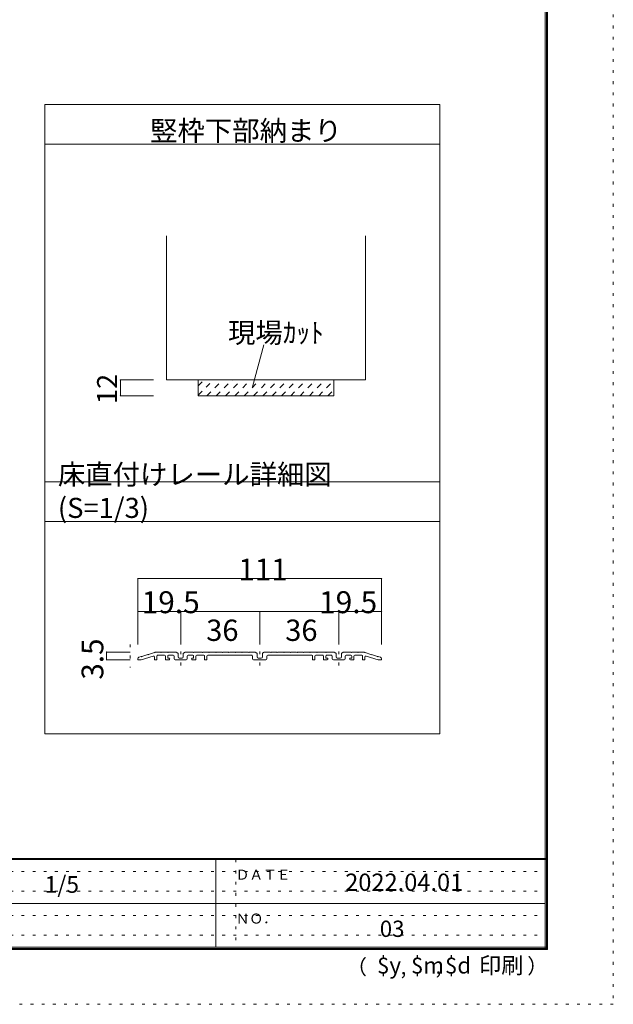
# Model space of a CAD drawing. Units: millimetres. Extents: x -6140 to 6160, y -4455 to 4425.
# Drawn here: x 3456 to 6160, y -4455 to 32 of the extents above; entities that cross this region are included whole.
import ezdxf

# ---------------------------------------------------------------- set-up
doc = ezdxf.new("R2010")
doc.units = ezdxf.units.MM
doc.header["$LTSCALE"] = 30
doc.linetypes.add('JWW_DASHED1', pattern=[1.693333, 0.846667, -0.846667])
doc.linetypes.add('JWW_HOJO', pattern=[1.693333, -1.27, 0.423333])
for name, color, linetype in [('0-4_枠', 7, 'Continuous'), ('0-A_文字', 7, 'Continuous'), ('0-B_寸法', 7, 'Continuous'), ('0-C_ハッチ', 7, 'Continuous'), ('2-B_ﾊｯﾁ', 7, 'Continuous'), ('F-0_補助線', 7, 'Continuous'), ('F-1_枠', 7, 'Continuous'), ('F-A_文字', 7, 'Continuous')]:
    doc.layers.add(name, color=color, linetype=linetype)

msp = doc.modelspace()

# ---------------------------------------------------------------- linework, layer by layer
at = {"layer": '0-4_枠', "color": 92, "linetype": 'Continuous', "lineweight": 13}
for p, q in [((4124.9, -953.5), (4124.9, -1609.8)), ((5030.9, -953.5), (5030.9, -1609.8)), ((4124.9, -1609.8), (5030.9, -1609.8)), ((4268.9, -1609.8), (4268.9, -1681.8)), ((4886.9, -1609.8), (4886.9, -1681.8)), ((4268.9, -1681.8), (4886.9, -1681.8))]:
    msp.add_line(p, q, dxfattribs=at)
at = {"layer": '0-A_文字', "color": 92, "linetype": 'Continuous', "lineweight": 13}
for p, q in [((3569.9, -355), (3569.9, -3223)), ((3569.9, -355), (5369.9, -355)), ((5369.9, -355), (5369.9, -3223)), ((3569.9, -535), (5369.9, -535)), ((5369.9, -2074), (3569.9, -2074)), ((3569.9, -2254.2), (5369.9, -2254.2)), ((3569.9, -3223), (5369.9, -3223))]:
    msp.add_line(p, q, dxfattribs=at)
at = {"layer": '0-A_文字', "color": 7, "linetype": 'Continuous', "lineweight": 9}
msp.add_line((4516.3, -1640.7), (4567.4, -1450.1), dxfattribs=at)
at = {"layer": '0-B_寸法', "color": 120, "linetype": 'Continuous', "lineweight": 5}
for p, q in [((3914.9, -1609.8), (3914.9, -1681.8)), ((4064.9, -1609.8), (3914.9, -1609.8)), ((4064.9, -1681.8), (3914.9, -1681.8))]:
    msp.add_line(p, q, dxfattribs=at)
at = {"layer": '0-B_寸法', "color": 7, "linetype": 'Continuous', "lineweight": 9, "const_width": 3}
for points in [[(3916.4, -1609.8, 0.414214), (3914.9, -1608.3, 0.414214), (3913.4, -1609.8, 0.414214), (3914.9, -1611.3, 0.414214)], [(3916.4, -1681.8, 0.414214), (3914.9, -1680.3, 0.414214), (3913.4, -1681.8, 0.414214), (3914.9, -1683.3, 0.414214)]]:
    msp.add_lwpolyline(points, format="xyb", close=True, dxfattribs=at)
at = {"layer": '0-C_ハッチ', "color": 120, "linetype": 'JWW_DASHED1', "lineweight": 5}
for p, q in [((4268.9, -1636.8), (4295.8, -1609.8)), ((4268.9, -1679.2), (4338.2, -1609.8)), ((4308.7, -1681.8), (4380.7, -1609.8)), ((4351.1, -1681.8), (4423.1, -1609.8)), ((4393.5, -1681.8), (4465.5, -1609.8)), ((4435.9, -1681.8), (4507.9, -1609.8)), ((4478.4, -1681.8), (4550.4, -1609.8)), ((4520.8, -1681.8), (4592.8, -1609.8)), ((4563.2, -1681.8), (4635.2, -1609.8)), ((4605.7, -1681.8), (4677.7, -1609.8)), ((4648.1, -1681.8), (4720.1, -1609.8)), ((4690.5, -1681.8), (4762.5, -1609.8)), ((4732.9, -1681.8), (4804.9, -1609.8)), ((4775.4, -1681.8), (4847.4, -1609.8)), ((4817.8, -1681.8), (4886.9, -1612.7)), ((4860.2, -1681.8), (4886.9, -1655.2))]:
    msp.add_line(p, q, dxfattribs=at)
at = {"layer": '2-B_ﾊｯﾁ', "color": 120, "linetype": 'Continuous', "lineweight": 5}
for p, q in [((3994.2, -2515), (3994.2, -2815)), ((3994.2, -2515), (5104.2, -2515)), ((5104.2, -2515), (5104.2, -2815)), ((4189.2, -2665), (3994.2, -2665)), ((4549.2, -2665), (4189.2, -2665)), ((4189.2, -2665), (4189.2, -2815)), ((4909.2, -2665), (4549.2, -2665)), ((4549.2, -2665), (4549.2, -2815)), ((5104.2, -2665), (4909.2, -2665)), ((4909.2, -2665), (4909.2, -2815)), ((3852, -2885), (3852, -2850)), ((3852, -2850), (3959.2, -2850)), ((3852, -2885), (3959.2, -2885))]:
    msp.add_line(p, q, dxfattribs=at)
at = {"layer": '2-B_ﾊｯﾁ', "color": 120, "linetype": 'JWW_HOJO', "lineweight": 5}
for p, q in [((3959.2, -2815), (3959.2, -2920)), ((4189.2, -2910.5), (4189.2, -2816.5)), ((4549.2, -2910.5), (4549.2, -2816.5)), ((4909.2, -2910.5), (4909.2, -2816.5))]:
    msp.add_line(p, q, dxfattribs=at)
at = {"layer": '2-B_ﾊｯﾁ', "color": 92, "linetype": 'Continuous', "lineweight": 13}
for p, q in [((3999.1, -2873.5), (4009.4, -2870.3)), ((4063.7, -2868.2), (4009.2, -2885)), ((4010.5, -2871.4), (4009.4, -2870.3)), ((4010.5, -2871.4), (4012.5, -2869.4)), ((4012.5, -2869.4), (4039.4, -2861.1)), ((4040.5, -2862.1), (4039.4, -2861.1)), ((4040.5, -2862.1), (4042.5, -2860.1)), ((4042.5, -2860.1), (4069.4, -2851.8)), ((4070.5, -2852.9), (4069.4, -2851.8)), ((4070.5, -2852.9), (4072.5, -2850.9)), ((4072.5, -2850.9), (4075.2, -2850)), ((4098.5, -2850), (4075.2, -2850)), ((4080.2, -2868), (4080.2, -2885)), ((4084.2, -2864), (4116.2, -2864)), ((4100.5, -2852), (4098.5, -2850)), ((4100.5, -2852), (4102.5, -2850)), ((4128.5, -2850), (4102.5, -2850)), ((4120.2, -2868), (4120.2, -2885)), ((4130.5, -2852), (4128.5, -2850)), ((4130.2, -2868), (4130.2, -2877)), ((4130.5, -2852), (4132.5, -2850)), ((4168.5, -2850), (4132.5, -2850)), ((4155.7, -2864), (4134.2, -2864)), ((4159.7, -2868), (4159.7, -2880)), ((4175.7, -2854.1), (4168.5, -2850)), ((4177.2, -2856.7), (4177.2, -2872)), ((4201.2, -2856.7), (4201.2, -2872)), ((4202.7, -2854.1), (4209.9, -2850)), ((4246, -2850), (4209.9, -2850)), ((4218.7, -2868), (4218.7, -2880)), ((4222.7, -2864), (4244.2, -2864)), ((4248, -2852), (4246, -2850)), ((4248, -2852), (4250, -2850)), ((4248.2, -2868), (4248.2, -2877)), ((4287.2, -2850), (4250, -2850)), ((4258.2, -2868), (4258.2, -2885)), ((4294.2, -2864), (4262.2, -2864)), ((4289.2, -2852), (4287.2, -2850)), ((4289.2, -2852), (4291.2, -2850)), ((4317.2, -2850), (4291.2, -2850)), ((4298.2, -2868), (4298.2, -2885)), ((4308.2, -2868), (4308.2, -2885)), ((4312.2, -2864), (4512.7, -2864)), ((4319.2, -2852), (4317.2, -2850)), ((4319.2, -2852), (4321.2, -2850)), ((4347.2, -2850), (4321.2, -2850)), ((4349.2, -2852), (4347.2, -2850)), ((4349.2, -2852), (4351.2, -2850)), ((4377.2, -2850), (4351.2, -2850)), ((4379.2, -2852), (4377.2, -2850)), ((4379.2, -2852), (4381.2, -2850)), ((4407.2, -2850), (4381.2, -2850)), ((4409.2, -2852), (4407.2, -2850)), ((4409.2, -2852), (4411.2, -2850)), ((4437.2, -2850), (4411.2, -2850)), ((4439.2, -2852), (4437.2, -2850)), ((4439.2, -2852), (4441.2, -2850)), ((4467.2, -2850), (4441.2, -2850)), ((4469.2, -2852), (4467.2, -2850)), ((4469.2, -2852), (4471.2, -2850)), ((4497.2, -2850), (4471.2, -2850)), ((4499.2, -2852), (4497.2, -2850)), ((4499.2, -2852), (4501.2, -2850)), ((4528.5, -2850), (4501.2, -2850)), ((4516.7, -2868), (4516.7, -2880)), ((4535.7, -2854.1), (4528.5, -2850)), ((4537.2, -2856.7), (4537.2, -2872)), ((4561.2, -2856.7), (4561.2, -2872)), ((4562.7, -2854.1), (4569.9, -2850)), ((4569.9, -2850), (4597.2, -2850)), ((4581.7, -2868), (4581.7, -2880)), ((4786.2, -2864), (4585.7, -2864)), ((4599.2, -2852), (4597.2, -2850)), ((4599.2, -2852), (4601.2, -2850)), ((4601.2, -2850), (4627.2, -2850)), ((4629.2, -2852), (4627.2, -2850)), ((4629.2, -2852), (4631.2, -2850)), ((4631.2, -2850), (4657.2, -2850)), ((4659.2, -2852), (4657.2, -2850)), ((4659.2, -2852), (4661.2, -2850)), ((4661.2, -2850), (4687.2, -2850)), ((4689.2, -2852), (4687.2, -2850)), ((4689.2, -2852), (4691.2, -2850)), ((4691.2, -2850), (4717.2, -2850)), ((4719.2, -2852), (4717.2, -2850)), ((4719.2, -2852), (4721.2, -2850)), ((4721.2, -2850), (4747.2, -2850)), ((4749.2, -2852), (4747.2, -2850)), ((4749.2, -2852), (4751.2, -2850)), ((4751.2, -2850), (4777.2, -2850)), ((4779.2, -2852), (4777.2, -2850)), ((4779.2, -2852), (4781.2, -2850)), ((4781.2, -2850), (4807.2, -2850)), ((4790.2, -2868), (4790.2, -2885)), ((4800.2, -2868), (4800.2, -2885)), ((4804.2, -2864), (4836.2, -2864)), ((4809.2, -2852), (4807.2, -2850)), ((4809.2, -2852), (4811.2, -2850)), ((4811.2, -2850), (4848.5, -2850)), ((4840.2, -2868), (4840.2, -2885)), ((4850.5, -2852), (4848.5, -2850)), ((4850.2, -2868), (4850.2, -2877)), ((4850.5, -2852), (4852.5, -2850)), ((4852.5, -2850), (4888.5, -2850)), ((4875.7, -2864), (4854.2, -2864)), ((4879.7, -2868), (4879.7, -2880)), ((4895.7, -2854.1), (4888.5, -2850)), ((4897.2, -2856.7), (4897.2, -2872)), ((4921.2, -2856.7), (4921.2, -2872)), ((4922.7, -2854.1), (4929.9, -2850)), ((4929.9, -2850), (4966, -2850)), ((4938.7, -2868), (4938.7, -2880)), ((4942.7, -2864), (4964.2, -2864)), ((4968, -2852), (4966, -2850)), ((4968, -2852), (4970, -2850)), ((4968.2, -2868), (4968.2, -2877)), ((4970, -2850), (4996, -2850)), ((4978.2, -2868), (4978.2, -2885)), ((5014.2, -2864), (4982.2, -2864)), ((4998, -2852), (4996, -2850)), ((4998, -2852), (5000, -2850)), ((5000, -2850), (5023.2, -2850)), ((5018.2, -2868), (5018.2, -2885)), ((5026, -2850.9), (5023.2, -2850)), ((5028, -2852.9), (5026, -2850.9)), ((5028, -2852.9), (5029, -2851.8)), ((5056, -2860.1), (5029, -2851.8)), ((5034.7, -2868.2), (5089.2, -2885)), ((5058, -2862.1), (5056, -2860.1)), ((5058, -2862.1), (5059, -2861.1)), ((5086, -2869.4), (5059, -2861.1)), ((5088, -2871.4), (5086, -2869.4)), ((5088, -2871.4), (5089, -2870.3)), ((5099.3, -2873.5), (5089, -2870.3)), ((3994.2, -2880.2), (3994.2, -2885)), ((3994.2, -2885), (4009.2, -2885)), ((4070.2, -2873), (4070.2, -2885)), ((4080.2, -2885), (4070.2, -2885)), ((4136.2, -2885), (4120.2, -2885)), ((4136.2, -2877), (4130.2, -2877)), ((4164.7, -2885), (4213.7, -2885)), ((4196.2, -2877), (4182.2, -2877)), ((4242.2, -2877), (4248.2, -2877)), ((4242.2, -2885), (4258.2, -2885)), ((4298.2, -2885), (4308.2, -2885)), ((4576.7, -2885), (4521.7, -2885)), ((4542.2, -2877), (4556.2, -2877)), ((4800.2, -2885), (4790.2, -2885)), ((4856.2, -2885), (4840.2, -2885)), ((4856.2, -2877), (4850.2, -2877)), ((4933.7, -2885), (4884.7, -2885)), ((4902.2, -2877), (4916.2, -2877)), ((4962.2, -2877), (4968.2, -2877)), ((4962.2, -2885), (4978.2, -2885)), ((5018.2, -2885), (5028.2, -2885)), ((5028.2, -2873), (5028.2, -2885)), ((5104.2, -2885), (5089.2, -2885)), ((5104.2, -2880.2), (5104.2, -2885))]:
    msp.add_line(p, q, dxfattribs=at)
at = {"layer": '2-B_ﾊｯﾁ', "color": 7, "linetype": 'Continuous', "lineweight": 9, "const_width": 3}
for points in [[(3995.7, -2515, 0.414214), (3994.2, -2513.5, 0.414214), (3992.7, -2515, 0.414214), (3994.2, -2516.5, 0.414214)], [(5105.7, -2515, 0.414214), (5104.2, -2513.5, 0.414214), (5102.7, -2515, 0.414214), (5104.2, -2516.5, 0.414214)], [(3995.7, -2665, 0.414214), (3994.2, -2663.5, 0.414214), (3992.7, -2665, 0.414214), (3994.2, -2666.5, 0.414214)], [(4190.7, -2665, 0.414214), (4189.2, -2663.5, 0.414214), (4187.7, -2665, 0.414214), (4189.2, -2666.5, 0.414214)], [(4550.7, -2665, 0.414214), (4549.2, -2663.5, 0.414214), (4547.7, -2665, 0.414214), (4549.2, -2666.5, 0.414214)], [(4910.7, -2665, 0.414214), (4909.2, -2663.5, 0.414214), (4907.7, -2665, 0.414214), (4909.2, -2666.5, 0.414214)], [(5105.7, -2665, 0.414214), (5104.2, -2663.5, 0.414214), (5102.7, -2665, 0.414214), (5104.2, -2666.5, 0.414214)], [(3853.5, -2850, 0.414214), (3852, -2848.5, 0.414214), (3850.5, -2850, 0.414214), (3852, -2851.5, 0.414214)], [(3853.5, -2885, 0.414214), (3852, -2883.5, 0.414214), (3850.5, -2885, 0.414214), (3852, -2886.5, 0.414214)]]:
    msp.add_lwpolyline(points, format="xyb", close=True, dxfattribs=at)
at = {"layer": '2-B_ﾊｯﾁ', "color": 92, "linetype": 'Continuous', "lineweight": 13}
for centre, radius, start, end in [((4065.2, -2873), 5, 0, 107.1524), ((4084.2, -2868), 4, 90, 180), ((4116.2, -2868), 4, 0, 90), ((4134.2, -2868), 4, 90, 180), ((4155.7, -2868), 4, 0, 90), ((4174.2, -2856.7), 3, 0, 60), ((4204.2, -2856.7), 3, 120, 180), ((4222.7, -2868), 4, 90, 180), ((4244.2, -2868), 4, 0, 90), ((4262.2, -2868), 4, 90, 180), ((4294.2, -2868), 4, 0, 90), ((4312.2, -2868), 4, 90, 180), ((4512.7, -2868), 4, 0, 90), ((4534.2, -2856.7), 3, 0, 60), ((4564.2, -2856.7), 3, 120, 180), ((4585.7, -2868), 4, 90, 180), ((4786.2, -2868), 4, 0, 90), ((4804.2, -2868), 4, 90, 180), ((4836.2, -2868), 4, 0, 90), ((4854.2, -2868), 4, 90, 180), ((4875.7, -2868), 4, 0, 90), ((4894.2, -2856.7), 3, 0, 60), ((4924.2, -2856.7), 3, 120, 180), ((4942.7, -2868), 4, 90, 180), ((4964.2, -2868), 4, 0, 90), ((4982.2, -2868), 4, 90, 180), ((5014.2, -2868), 4, 0, 90), ((5033.2, -2873), 5, 72.8476, 180), ((4001.2, -2880.2), 7, 107.1524, 180), ((4136.2, -2881), 4, 0, 90), ((4136.2, -2881), 4, 270, 0), ((4164.7, -2880), 5, 180, 270), ((4182.2, -2872), 5, 180, 270), ((4196.2, -2872), 5, 270, 0), ((4213.7, -2880), 5, 270, 0), ((4242.2, -2881), 4, 90, 180), ((4242.2, -2881), 4, 180, 270), ((4521.7, -2880), 5, 180, 270), ((4542.2, -2872), 5, 180, 270), ((4556.2, -2872), 5, 270, 0), ((4576.7, -2880), 5, 270, 0), ((4856.2, -2881), 4, 0, 90), ((4856.2, -2881), 4, 270, 0), ((4884.7, -2880), 5, 180, 270), ((4902.2, -2872), 5, 180, 270), ((4916.2, -2872), 5, 270, 0), ((4933.7, -2880), 5, 270, 0), ((4962.2, -2881), 4, 90, 180), ((4962.2, -2881), 4, 180, 270), ((5097.2, -2880.2), 7, 0, 72.8476)]:
    msp.add_arc(centre, radius, start, end, dxfattribs=at)
at = {"layer": 'F-0_補助線', "color": 120, "linetype": 'JWW_HOJO', "lineweight": 5}
for p, q in [((6159.9, 4425), (6159.9, -4455)), ((6159.9, -4455), (-6140.1, -4455))]:
    msp.add_line(p, q, dxfattribs=at)
at = {"layer": 'F-0_補助線', "color": 7, "linetype": 'JWW_HOJO', "lineweight": 9}
for p, q in [((4439.9, -3795), (4439.9, -4195)), ((9.9, -3850), (5849.9, -3850)), ((9.9, -3940), (5849.9, -3940)), ((9.9, -4050), (5849.9, -4050)), ((9.9, -4140), (5849.9, -4140))]:
    msp.add_line(p, q, dxfattribs=at)
at = {"layer": 'F-1_枠', "color": 200, "linetype": 'Continuous', "lineweight": 20}
for p, q in [((5849.9, 4175), (5849.9, -4205)), ((5854.9, 4175), (5854.9, -4205)), ((5859.9, 4175), (5859.9, -4205)), ((5859.9, -3790), (-5840.1, -3790)), ((5859.9, -3795), (-5840.1, -3795)), ((4349.9, -3795), (4349.9, -4195)), ((9.9, -3995), (5849.9, -3995)), ((5859.9, -4195), (-5840.1, -4195)), ((5859.9, -4200), (-5840.1, -4200)), ((5859.9, -4205), (-5840.1, -4205))]:
    msp.add_line(p, q, dxfattribs=at)

# ---------------------------------------------------------------- texts
at = {"layer": '0-A_文字', "color": 7, "linetype": 'Continuous', "lineweight": 0, "char_height": 91.44, "attachment_point": 7}
for s, insert, width in [('{\\fＭＳ ゴシック|b0|i0|c128|p49;竪枠下部納まり}', (4049.9, -519.3), 840), ('{\\fＭＳ ゴシック|b0|i0|c128|p49;現場ｶｯﾄ}', (4404.8, -1440.1), 420), ('{\\fＭＳ ゴシック|b0|i0|c128|p49;床直付けレール詳細図 (S=1/3)}', (3629.9, -2238.4), 1680)]:
    msp.add_mtext(s, dxfattribs=dict(at, insert=insert, width=width))
at = {"layer": '0-B_寸法', "color": 7, "linetype": 'Continuous', "lineweight": 211, "insert": (3899.9, -1720.1), "char_height": 91.44, "width": 120, "attachment_point": 7, "rotation": 90}
msp.add_mtext('{\\fＭＳ ゴシック|b0|i0|c128|p49;12}', dxfattribs=at)
at = {"layer": '2-B_ﾊｯﾁ', "color": 7, "linetype": 'Continuous', "lineweight": 211, "attachment_point": 7}
for s, insert, char_height, width in [('{\\fＭＳ ゴシック|b0|i0|c128|p49;111}', (4451.7, -2523), 99.06, 195), ('{\\fＭＳ ゴシック|b0|i0|c128|p49;19.5}', (4011.1, -2672.5), 100.013, 262.5), ('{\\fＭＳ ゴシック|b0|i0|c128|p49;19.5}', (4819.3, -2672.5), 100.013, 262.5), ('{\\fＭＳ ゴシック|b0|i0|c128|p49;36}', (4305.5, -2798.9), 97.155, 127.5), ('{\\fＭＳ ゴシック|b0|i0|c128|p49;36}', (4665.5, -2798.9), 97.155, 127.5)]:
    msp.add_mtext(s, dxfattribs=dict(at, insert=insert, char_height=char_height, width=width))
at = {"layer": '2-B_ﾊｯﾁ', "color": 7, "linetype": 'Continuous', "lineweight": 211, "insert": (3837, -2975.5), "char_height": 99.06, "width": 195, "attachment_point": 7, "rotation": 90}
msp.add_mtext('{\\fＭＳ ゴシック|b0|i0|c128|p49;3.5}', dxfattribs=at)
at = {"layer": 'F-A_文字', "color": 7, "linetype": 'Continuous', "lineweight": 0, "attachment_point": 7}
for s, insert, char_height, width in [('{\\fＭＳ ゴシック|b0|i0|c128|p49;ＤＡＴＥ}', (4439.9, -3887.1), 45.72, 240), ('{\\fＭＳ ゴシック|b0|i0|c128|p49;2022.04.01}', (4938.7, -3938.1), 78.867, 517.5), ('{\\fＭＳ ゴシック|b0|i0|c128|p49;1/5}', (3569.9, -3946.9), 76.2, 150), ('{\\fＭＳ ゴシック|b0|i0|c128|p49;ＮＯ．}', (4439.9, -4087.1), 45.72, 180), ('{\\fＭＳ ゴシック|b0|i0|c128|p49;（}', (4944, -4319), 68.58, 90), ('{\\fＭＳ ゴシック|b0|i0|c128|p49;$y}', (5083.9, -4314.8), 74.295, 97.5), ('{\\fＭＳ ゴシック|b0|i0|c128|p49;$m}', (5238.6, -4314.8), 74.295, 97.5), ('{\\fＭＳ ゴシック|b0|i0|c128|p49;$d}', (5393.3, -4314.8), 74.295, 97.5), ('{\\fＭＳ ゴシック|b0|i0|c128|p49;印刷}', (5548.1, -4314.8), 74.295, 195), ('{\\fＭＳ ゴシック|b0|i0|c128|p49;）}', (5768.3, -4314.8), 68.58, 90), ('{\\fＭＳ ゴシック|b0|i0|c128|p49;,}', (5191.2, -4319), 68.58, 45), ('{\\fＭＳ ゴシック|b0|i0|c128|p49;,}', (5350.1, -4316.2), 68.58, 45)]:
    msp.add_mtext(s, dxfattribs=dict(at, insert=insert, char_height=char_height, width=width))
at = {"layer": 'F-A_文字', "color": 7, "linetype": 'Continuous', "lineweight": 9, "insert": (5096.2, -4147.9), "char_height": 74.295, "width": 97.5, "attachment_point": 7}
msp.add_mtext('{\\fＭＳ ゴシック|b0|i0|c128|p49;03}', dxfattribs=at)

doc.saveas('drawing.dxf')
